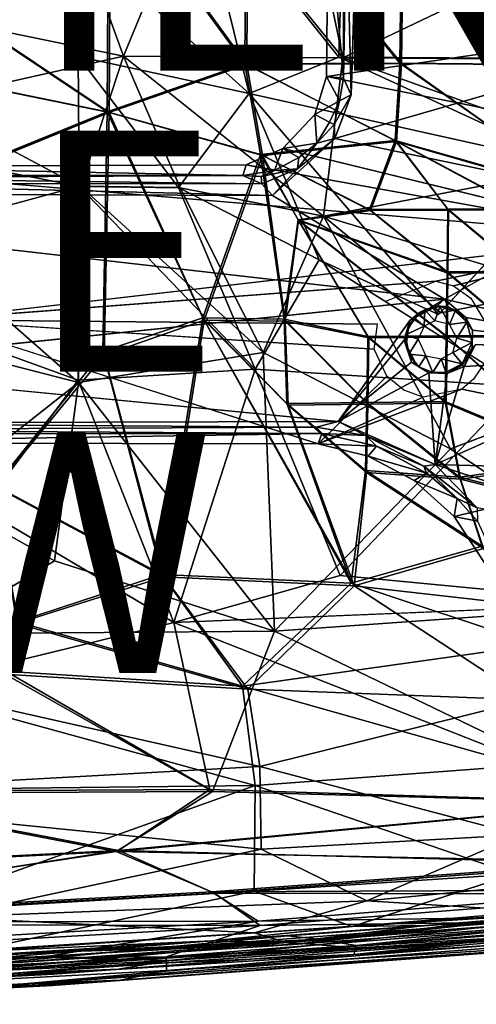
# Model space of a CAD drawing. Units: inches. Extents: x -10.5 to 10.8, y -9.9 to 10.
# Drawn here: x 0.7 to 4.5, y -9 to -0.9 of the extents above; entities that cross this region are included whole.
import ezdxf

# ---------------------------------------------------------------- set-up
doc = ezdxf.new("R2010")
doc.units = ezdxf.units.IN
doc.header["$MEASUREMENT"] = 0
for name, color, linetype in [('SEAT-BASEMETAL', 5, 'Continuous'), ('SEAT-OTHER', 7, 'Continuous'), ('SEAT-SEAT', 5, 'Continuous'), ('SEAT-TYPE', 7, 'Continuous'), ('SEAT-VIEW', 7, 'Continuous')]:
    doc.layers.add(name, color=color, linetype=linetype)
doc.styles.get("Standard").update_dxf_attribs({"font": 'arial.ttf'})

msp = doc.modelspace()

# ---------------------------------------------------------------- linework, layer by layer
at = {"layer": 'SEAT-BASEMETAL'}
for points in [[(3.358, -1.3455, 15.4575), (3.2286, 0.0738, 16.2505), (3.3562, 1.4472, 15.4572)], [(3.3562, 1.4472, 15.4572), (3.3832, 0.0576, 15.4022), (3.358, -1.3455, 15.4575)], [(5.5392, 1.289, 16.4513), (3.2286, 0.0738, 16.2505), (5.5245, -0.9941, 16.4419)], [(5.445, -1.2235, 15.5389), (3.4695, 0.018, 15.3605), (5.4192, 0.9348, 15.5259)], [(3.2286, 0.0738, 16.2505), (3.358, -1.3455, 15.4575), (3.2164, -1.3324, 16.2784)], [(3.2164, -1.3324, 16.2784), (5.5245, -0.9941, 16.4419), (3.2286, 0.0738, 16.2505)], [(3.3832, 0.0576, 15.4022), (3.4195, -1.4847, 15.4001), (3.358, -1.3455, 15.4575)], [(3.4195, -1.4847, 15.4001), (3.3832, 0.0576, 15.4022), (3.4695, 0.018, 15.3605)], [(3.2164, -1.3324, 16.2784), (5.6373, -1.818, 16.4874), (5.5245, -0.9941, 16.4419)], [(3.2845, -1.847, 15.4036), (5.445, -1.2235, 15.5389), (5.6915, -2.3509, 15.6254)], [(3.3251, -1.5339, 15.4668), (3.1201, -1.6466, 16.2855), (3.2164, -1.3324, 16.2784)], [(3.3251, -1.5339, 15.4668), (3.2164, -1.3324, 16.2784), (3.358, -1.3455, 15.4575)], [(3.358, -1.3455, 15.4575), (3.4195, -1.4847, 15.4001), (3.3251, -1.5339, 15.4668)], [(3.2422, -1.7103, 15.4931), (3.1201, -1.6466, 16.2855), (3.3251, -1.5339, 15.4668)], [(3.3251, -1.5339, 15.4668), (3.2797, -1.7292, 15.4295), (3.2422, -1.7103, 15.4931)], [(3.2797, -1.7292, 15.4295), (3.3251, -1.5339, 15.4668), (3.4195, -1.4847, 15.4001)], [(3.4195, -1.4847, 15.4001), (3.2845, -1.847, 15.4036), (3.2797, -1.7292, 15.4295)], [(3.135, -1.8853, 15.4534), (2.8537, -1.9299, 16.2804), (3.1201, -1.6466, 16.2855)], [(3.135, -1.8853, 15.4534), (3.1201, -1.6466, 16.2855), (3.2422, -1.7103, 15.4931)], [(3.135, -1.8853, 15.4534), (3.2422, -1.7103, 15.4931), (3.2797, -1.7292, 15.4295)], [(3.2797, -1.7292, 15.4295), (3.2845, -1.847, 15.4036), (3.135, -1.8853, 15.4534)], [(2.9753, -2.0984, 15.4033), (3.2845, -1.847, 15.4036), (2.7668, -2.3199, 15.3873)], [(2.9753, -2.0984, 15.4033), (3.135, -1.8853, 15.4534), (3.2845, -1.847, 15.4036)], [(5.8766, -2.6646, 16.5595), (2.8537, -1.9299, 16.2804), (2.5473, -2.0658, 16.2653)], [(2.7827, -2.1123, 15.4556), (2.5473, -2.0658, 16.2653), (2.8537, -1.9299, 16.2804)], [(2.7827, -2.1123, 15.4556), (2.8537, -1.9299, 16.2804), (2.9859, -2.0037, 15.4675)], [(2.9859, -2.0037, 15.4675), (2.8537, -1.9299, 16.2804), (3.135, -1.8853, 15.4534)], [(2.9753, -2.0984, 15.4033), (2.9859, -2.0037, 15.4675), (3.135, -1.8853, 15.4534)], [(2.7827, -2.1123, 15.4556), (2.9859, -2.0037, 15.4675), (2.9753, -2.0984, 15.4033)], [(-1.1362, -2.0798, 15.9869), (2.5218, -2.1546, 15.4503), (-1.1739, -2.1529, 15.173)], [(5.8766, -2.6646, 16.5595), (2.5473, -2.0658, 16.2653), (-1.1362, -2.0798, 15.9869)], [(2.5218, -2.1546, 15.4503), (-1.1362, -2.0798, 15.9869), (2.5473, -2.0658, 16.2653)], [(2.5218, -2.1546, 15.4503), (2.5473, -2.0658, 16.2653), (2.7827, -2.1123, 15.4556)], [(2.7827, -2.1123, 15.4556), (2.6733, -2.1627, 15.4231), (2.5218, -2.1546, 15.4503)], [(2.6733, -2.1627, 15.4231), (2.7827, -2.1123, 15.4556), (2.9753, -2.0984, 15.4033)], [(2.9753, -2.0984, 15.4033), (2.6786, -2.2217, 15.3854), (2.6733, -2.1627, 15.4231)], [(2.9753, -2.0984, 15.4033), (2.7668, -2.3199, 15.3873), (2.6786, -2.2217, 15.3854)], [(2.6786, -2.2217, 15.3854), (-1.2941, -2.2211, 15.0834), (-1.2468, -2.1726, 15.1239)], [(2.5218, -2.1546, 15.4503), (-1.2468, -2.1726, 15.1239), (-1.1739, -2.1529, 15.173)], [(2.6786, -2.2217, 15.3854), (-1.2468, -2.1726, 15.1239), (2.5218, -2.1546, 15.4503)], [(2.6733, -2.1627, 15.4231), (2.6786, -2.2217, 15.3854), (2.5218, -2.1546, 15.4503)], [(-1.2941, -2.2211, 15.0834), (2.7668, -2.3199, 15.3873), (-3.5568, -2.297, 14.9074)], [(2.6786, -2.2217, 15.3854), (2.7668, -2.3199, 15.3873), (-1.2941, -2.2211, 15.0834)], [(-3.5568, -2.297, 14.9074), (2.7668, -2.3199, 15.3873), (4.1948, -3.1812, 15.5657)], [(4.1948, -3.1812, 15.5657), (-1.3031, -3.748, 15.2208), (-3.5568, -2.297, 14.9074)], [(6.1716, -3.6366, 15.7594), (4.1948, -3.1812, 15.5657), (5.6915, -2.3509, 15.6254)], [(4.1238, -3.0298, 16.4553), (5.8766, -2.6646, 16.5595), (-0.0867, -3.3516, 16.1744)], [(4.271, -3.0705, 16.4653), (5.8766, -2.6646, 16.5595), (4.1238, -3.0298, 16.4553)], [(4.1948, -3.1812, 15.5657), (4.1339, -3.236, 15.5767), (3.9068, -3.3573, 15.5625)], [(4.2252, -3.2448, 15.5853), (4.1339, -3.236, 15.5767), (4.1948, -3.1812, 15.5657)], [(6.1716, -3.6366, 15.7594), (4.3736, -3.3333, 15.6014), (4.1948, -3.1812, 15.5657)], [(4.1948, -3.1812, 15.5657), (4.3736, -3.3333, 15.6014), (4.2252, -3.2448, 15.5853)], [(4.1339, -3.236, 15.5767), (3.9879, -3.2909, 15.5759), (3.9068, -3.3573, 15.5625)], [(4.0315, -3.2687, 15.7091), (4.0278, -3.4045, 15.8307), (3.9429, -3.3349, 15.7034)], [(3.9429, -3.3349, 15.7034), (3.9879, -3.2909, 15.5759), (4.0315, -3.2687, 15.7091)], [(4.0315, -3.2687, 15.7091), (3.9879, -3.2909, 15.5759), (4.1339, -3.236, 15.5767)], [(4.0315, -3.2687, 15.7091), (4.1157, -3.3601, 15.8353), (4.0278, -3.4045, 15.8307)], [(4.0315, -3.2687, 15.7091), (4.1339, -3.236, 15.5767), (4.1581, -3.2417, 15.7192)], [(4.1581, -3.2417, 15.7192), (4.1157, -3.3601, 15.8353), (4.0315, -3.2687, 15.7091)], [(4.1581, -3.2417, 15.7192), (4.2385, -3.3901, 15.8447), (4.1157, -3.3601, 15.8353)], [(4.1581, -3.2417, 15.7192), (4.1339, -3.236, 15.5767), (4.2252, -3.2448, 15.5853)], [(4.2252, -3.2448, 15.5853), (4.2851, -3.28, 15.7272), (4.1581, -3.2417, 15.7192)], [(4.2851, -3.28, 15.7272), (4.2385, -3.3901, 15.8447), (4.1581, -3.2417, 15.7192)], [(4.3089, -3.2852, 15.6042), (4.2851, -3.28, 15.7272), (4.2252, -3.2448, 15.5853)], [(4.3736, -3.3333, 15.6014), (4.3089, -3.2852, 15.6042), (4.2252, -3.2448, 15.5853)], [(3.8719, -3.4765, 15.6994), (3.8977, -3.4154, 15.5893), (3.9429, -3.3349, 15.7034)], [(3.9429, -3.3349, 15.7034), (4.0278, -3.4045, 15.8307), (3.8719, -3.4765, 15.6994)], [(3.9429, -3.3349, 15.7034), (3.8977, -3.4154, 15.5893), (3.9879, -3.2909, 15.5759)], [(3.8977, -3.4154, 15.5893), (3.9068, -3.3573, 15.5625), (3.9879, -3.2909, 15.5759)], [(4.3826, -3.3709, 15.7346), (4.2385, -3.3901, 15.8447), (4.2851, -3.28, 15.7272)], [(4.3089, -3.2852, 15.6042), (4.3826, -3.3709, 15.7346), (4.2851, -3.28, 15.7272)], [(4.3736, -3.3333, 15.6014), (4.3826, -3.3709, 15.7346), (4.3089, -3.2852, 15.6042)], [(6.1716, -3.6366, 15.7594), (4.4294, -3.4381, 15.6165), (4.3736, -3.3333, 15.6014)], [(4.4294, -3.4381, 15.6165), (4.3826, -3.3709, 15.7346), (4.3736, -3.3333, 15.6014)], [(3.1474, -4.3798, 16.5333), (-0.0867, -3.3516, 16.1744), (-1.7431, -4.3716, 16.1881)], [(-0.0867, -3.3516, 16.1744), (3.6112, -3.5958, 16.4715), (3.6386, -3.387, 16.4448)], [(3.9068, -3.3573, 15.5625), (3.8614, -3.5214, 15.5779), (3.3125, -4.1945, 15.6076)], [(3.9068, -3.3573, 15.5625), (3.8977, -3.4154, 15.5893), (3.8614, -3.5214, 15.5779)], [(3.8769, -3.5603, 15.602), (3.8614, -3.5214, 15.5779), (3.8977, -3.4154, 15.5893)], [(3.8719, -3.4765, 15.6994), (4.0278, -3.4045, 15.8307), (3.9778, -3.512, 15.825)], [(3.8719, -3.4765, 15.6994), (3.8769, -3.5603, 15.602), (3.8977, -3.4154, 15.5893)], [(4.3826, -3.3709, 15.7346), (4.2984, -3.5048, 15.849), (4.2385, -3.3901, 15.8447)], [(4.4246, -3.5391, 15.7392), (4.2984, -3.5048, 15.849), (4.3826, -3.3709, 15.7346)], [(4.4294, -3.4381, 15.6165), (4.4246, -3.5391, 15.7392), (4.3826, -3.3709, 15.7346)], [(3.8719, -3.4765, 15.6994), (3.9778, -3.512, 15.825), (3.8991, -3.6355, 15.7009)], [(3.8991, -3.6355, 15.7009), (3.8769, -3.5603, 15.602), (3.8719, -3.4765, 15.6994)], [(3.8991, -3.6355, 15.7009), (3.9778, -3.512, 15.825), (4.0416, -3.6498, 15.8314)], [(4.2984, -3.5048, 15.849), (4.4246, -3.5391, 15.7392), (4.2654, -3.6221, 15.8448)], [(4.4269, -3.588, 15.6415), (4.4246, -3.5391, 15.7392), (4.4294, -3.4381, 15.6165)], [(3.3125, -4.1945, 15.6076), (3.8614, -3.5214, 15.5779), (3.9222, -3.7025, 15.6022)], [(3.8614, -3.5214, 15.5779), (3.8769, -3.5603, 15.602), (3.9222, -3.7025, 15.6022)], [(3.8991, -3.6355, 15.7009), (3.9672, -3.7296, 15.6312), (3.8769, -3.5603, 15.602)], [(3.9672, -3.7296, 15.6312), (3.9222, -3.7025, 15.6022), (3.8769, -3.5603, 15.602)], [(4.2654, -3.6221, 15.8448), (4.4246, -3.5391, 15.7392), (4.3431, -3.7159, 15.7338)], [(4.4269, -3.588, 15.6415), (4.3431, -3.7159, 15.7338), (4.4246, -3.5391, 15.7392)], [(4.3431, -3.7265, 15.6571), (4.3431, -3.7159, 15.7338), (4.4269, -3.588, 15.6415)], [(4.4269, -3.588, 15.6415), (4.3605, -3.7377, 15.6361), (4.3431, -3.7265, 15.6571)], [(6.1716, -3.6366, 15.7594), (4.3605, -3.7377, 15.6361), (4.4533, -3.5568, 15.6241)], [(4.4269, -3.588, 15.6415), (4.4533, -3.5568, 15.6241), (4.3605, -3.7377, 15.6361)], [(3.8991, -3.6355, 15.7009), (4.0416, -3.6498, 15.8314), (3.982, -3.7407, 15.7056)], [(3.982, -3.7407, 15.7056), (3.9672, -3.7296, 15.6312), (3.8991, -3.6355, 15.7009)], [(3.982, -3.7407, 15.7056), (4.0416, -3.6498, 15.8314), (4.0998, -3.7894, 15.7153)], [(4.0998, -3.7894, 15.7153), (4.0416, -3.6498, 15.8314), (4.1671, -3.6745, 15.8399)], [(4.0998, -3.7894, 15.7153), (4.1671, -3.6745, 15.8399), (4.2075, -3.7867, 15.7238)], [(6.1716, -3.6366, 15.7594), (4.1186, -4.5531, 15.715), (4.3605, -3.7377, 15.6361)], [(6.6555, -4.6232, 15.9078), (4.1186, -4.5531, 15.715), (6.1716, -3.6366, 15.7594)], [(4.2654, -3.6221, 15.8448), (4.3431, -3.7159, 15.7338), (4.1671, -3.6745, 15.8399)], [(4.1671, -3.6745, 15.8399), (4.3431, -3.7159, 15.7338), (4.2075, -3.7867, 15.7238)], [(-1.3031, -3.748, 15.2208), (3.3125, -4.1945, 15.6076), (-1.6896, -4.2089, 15.2547)], [(4.0655, -3.7923, 15.6297), (3.3125, -4.1945, 15.6076), (3.9222, -3.7025, 15.6022)], [(3.9672, -3.7296, 15.6312), (4.0655, -3.7923, 15.6297), (3.9222, -3.7025, 15.6022)], [(3.982, -3.7407, 15.7056), (4.0655, -3.7923, 15.6297), (3.9672, -3.7296, 15.6312)], [(4.0998, -3.7894, 15.7153), (4.0655, -3.7923, 15.6297), (3.982, -3.7407, 15.7056)], [(4.3605, -3.7377, 15.6361), (4.1186, -4.5531, 15.715), (4.2195, -3.7971, 15.6409)], [(4.3431, -3.7265, 15.6571), (4.2075, -3.7867, 15.7238), (4.3431, -3.7159, 15.7338)], [(4.2195, -3.7971, 15.6409), (4.2075, -3.7867, 15.7238), (4.3431, -3.7265, 15.6571)], [(4.2195, -3.7971, 15.6409), (4.3431, -3.7265, 15.6571), (4.3605, -3.7377, 15.6361)], [(4.0655, -3.7923, 15.6297), (4.1186, -4.5531, 15.715), (3.3125, -4.1945, 15.6076)], [(4.0998, -3.7894, 15.7153), (4.2195, -3.7971, 15.6409), (4.0655, -3.7923, 15.6297)], [(4.2195, -3.7971, 15.6409), (4.1186, -4.5531, 15.715), (4.0655, -3.7923, 15.6297)], [(4.2075, -3.7867, 15.7238), (4.2195, -3.7971, 15.6409), (4.0998, -3.7894, 15.7153)], [(3.1474, -4.3798, 16.5333), (4.3403, -3.9274, 16.5591), (4.0183, -3.9925, 16.5413)], [(-1.6896, -4.2089, 15.2547), (3.3125, -4.1945, 15.6076), (3.1292, -4.2436, 15.6148)], [(-1.6557, -4.2649, 15.2927), (-1.6896, -4.2089, 15.2547), (3.1292, -4.2436, 15.6148)], [(-1.6557, -4.2649, 15.2927), (3.1292, -4.2436, 15.6148), (3.1782, -4.2955, 15.6772)], [(3.1292, -4.2436, 15.6148), (3.3125, -4.1945, 15.6076), (3.5393, -4.311, 15.6522)], [(3.1292, -4.2436, 15.6148), (3.5393, -4.311, 15.6522), (3.1782, -4.2955, 15.6772)], [(4.1186, -4.5531, 15.715), (3.5393, -4.311, 15.6522), (3.3125, -4.1945, 15.6076)], [(3.1782, -4.2955, 15.6772), (-1.7431, -4.3716, 16.1881), (-1.6818, -4.2971, 15.3482)], [(3.1474, -4.3798, 16.5333), (-1.7431, -4.3716, 16.1881), (3.1782, -4.2955, 15.6772)], [(-1.6818, -4.2971, 15.3482), (-1.6557, -4.2649, 15.2927), (3.1782, -4.2955, 15.6772)], [(3.6325, -4.3988, 15.7197), (3.1474, -4.3798, 16.5333), (3.1782, -4.2955, 15.6772)], [(3.1782, -4.2955, 15.6772), (3.5393, -4.311, 15.6522), (3.6325, -4.3988, 15.7197)], [(3.5393, -4.311, 15.6522), (4.1186, -4.5531, 15.715), (4.0233, -4.5663, 15.7398)], [(4.0233, -4.5663, 15.7398), (3.6325, -4.3988, 15.7197), (3.5393, -4.311, 15.6522)], [(3.6325, -4.3988, 15.7197), (3.5613, -4.4843, 16.5794), (3.1474, -4.3798, 16.5333)], [(4.047, -4.6251, 15.8005), (3.5613, -4.4843, 16.5794), (3.6325, -4.3988, 15.7197)], [(3.6325, -4.3988, 15.7197), (4.0233, -4.5663, 15.7398), (4.047, -4.6251, 15.8005)], [(4.047, -4.6251, 15.8005), (3.9429, -4.6862, 16.6349), (3.5613, -4.4843, 16.5794)], [(4.4674, -4.9106, 15.7933), (4.0233, -4.5663, 15.7398), (4.1186, -4.5531, 15.715)], [(4.0233, -4.5663, 15.7398), (4.4674, -4.9106, 15.7933), (4.3014, -4.8355, 15.8351)], [(4.3014, -4.8355, 15.8351), (4.047, -4.6251, 15.8005), (4.0233, -4.5663, 15.7398)], [(6.6555, -4.6232, 15.9078), (6.2436, -5.2504, 15.9665), (4.1186, -4.5531, 15.715)], [(4.1186, -4.5531, 15.715), (6.2436, -5.2504, 15.9665), (4.4674, -4.9106, 15.7933)], [(4.3014, -4.8355, 15.8351), (3.9429, -4.6862, 16.6349), (4.047, -4.6251, 15.8005)], [(4.3014, -4.8355, 15.8351), (4.2755, -4.9846, 16.7011), (3.9429, -4.6862, 16.6349)], [(4.4703, -5.0227, 15.8664), (4.2755, -4.9846, 16.7011), (4.3014, -4.8355, 15.8351)], [(4.3014, -4.8355, 15.8351), (4.4674, -4.9106, 15.7933), (4.4703, -5.0227, 15.8664)], [(4.2755, -4.9846, 16.7011), (4.4703, -5.0227, 15.8664), (4.8743, -5.898, 16.8906)]]:
    msp.add_3dface(points, dxfattribs=at)
for points, invisible_edges in [([(5.445, -1.2235, 15.5389), (3.4195, -1.4847, 15.4001), (3.4695, 0.018, 15.3605)], 1), ([(5.445, -1.2235, 15.5389), (3.2845, -1.847, 15.4036), (3.4195, -1.4847, 15.4001)], 12), ([(3.1201, -1.6466, 16.2855), (5.6373, -1.818, 16.4874), (3.2164, -1.3324, 16.2784)], 1), ([(2.8537, -1.9299, 16.2804), (5.6373, -1.818, 16.4874), (3.1201, -1.6466, 16.2855)], 3), ([(2.7668, -2.3199, 15.3873), (3.2845, -1.847, 15.4036), (5.6915, -2.3509, 15.6254)], 12), ([(5.8766, -2.6646, 16.5595), (5.6373, -1.818, 16.4874), (2.8537, -1.9299, 16.2804)], 2), ([(5.8766, -2.6646, 16.5595), (-1.1362, -2.0798, 15.9869), (-1.7731, -2.2838, 15.9533)], 12), ([(-1.7731, -2.2838, 15.9533), (-0.0867, -3.3516, 16.1744), (5.8766, -2.6646, 16.5595)], 12), ([(5.6915, -2.3509, 15.6254), (4.1948, -3.1812, 15.5657), (2.7668, -2.3199, 15.3873)], 12), ([(4.4149, -3.1709, 16.4819), (5.8766, -2.6646, 16.5595), (4.271, -3.0705, 16.4653)], 1), ([(4.548, -3.3927, 16.5131), (5.8766, -2.6646, 16.5595), (4.4149, -3.1709, 16.4819)], 2), ([(-0.0867, -3.3516, 16.1744), (3.7081, -3.1974, 16.4428), (4.1238, -3.0298, 16.4553)], 1), ([(-1.3031, -3.748, 15.2208), (4.1948, -3.1812, 15.5657), (3.9068, -3.3573, 15.5625)], 12), ([(-0.0867, -3.3516, 16.1744), (3.6386, -3.387, 16.4448), (3.7081, -3.1974, 16.4428)], 14), ([(3.9068, -3.3573, 15.5625), (3.3125, -4.1945, 15.6076), (-1.3031, -3.748, 15.2208)], 12), ([(3.1474, -4.3798, 16.5333), (3.6112, -3.5958, 16.4715), (-0.0867, -3.3516, 16.1744)], 1), ([(4.4269, -3.588, 15.6415), (4.4294, -3.4381, 15.6165), (4.4533, -3.5568, 15.6241)], 2), ([(6.1716, -3.6366, 15.7594), (4.4533, -3.5568, 15.6241), (4.4294, -3.4381, 15.6165)], 2), ([(3.1474, -4.3798, 16.5333), (3.7168, -3.8187, 16.5005), (3.6112, -3.5958, 16.4715)], 12), ([(4.4373, -3.8445, 16.5555), (6.6765, -4.4114, 16.7943), (4.5254, -3.7127, 16.5454)], 1), ([(3.1474, -4.3798, 16.5333), (3.8577, -3.9356, 16.5216), (3.7168, -3.8187, 16.5005)], 1), ([(4.3403, -3.9274, 16.5591), (6.6765, -4.4114, 16.7943), (4.4373, -3.8445, 16.5555)], 2), ([(3.5613, -4.4843, 16.5794), (4.3403, -3.9274, 16.5591), (3.1474, -4.3798, 16.5333)], 1), ([(3.1474, -4.3798, 16.5333), (4.0183, -3.9925, 16.5413), (3.8577, -3.9356, 16.5216)], 12), ([(3.9429, -4.6862, 16.6349), (4.3403, -3.9274, 16.5591), (3.5613, -4.4843, 16.5794)], 3), ([(4.2755, -4.9846, 16.7011), (4.3403, -3.9274, 16.5591), (3.9429, -4.6862, 16.6349)], 3), ([(6.6765, -4.4114, 16.7943), (4.3403, -3.9274, 16.5591), (4.2755, -4.9846, 16.7011)], 2), ([(6.6765, -4.4114, 16.7943), (4.2755, -4.9846, 16.7011), (5.8603, -5.4327, 16.8848)], 2), ([(5.8603, -5.4327, 16.8848), (4.2755, -4.9846, 16.7011), (4.8743, -5.898, 16.8906)], 1)]:
    msp.add_3dface(points, dxfattribs=dict(at, invisible_edges=invisible_edges))
at = {"layer": 'SEAT-SEAT'}
for points in [[(-1.2543, 0.5466, 17.1082), (-0.9342, -1.1244, 17.1753), (1.1671, -0.2059, 17.457)], [(2.5379, -1.2272, 16.293), (2.5475, 0.3363, 16.262), (1.4062, 0.3218, 16.109)], [(2.5627, 0.3376, 16.1636), (2.5529, -1.2318, 16.1947), (1.422, 0.3232, 16.0097)], [(2.143, 0.3208, 17.4612), (3.0363, 0.3277, 17.5304), (3.3521, -1.1766, 17.5786)], [(2.5379, -1.2272, 16.293), (3.8245, -1.2209, 16.39), (2.5475, 0.3363, 16.262)], [(3.8245, -1.2209, 16.39), (3.8441, 0.346, 16.3628), (2.5475, 0.3363, 16.262)], [(3.8389, -1.2249, 16.2936), (2.5529, -1.2318, 16.1947), (2.5627, 0.3376, 16.1636)], [(3.8591, 0.3471, 16.2663), (3.8389, -1.2249, 16.2936), (2.5627, 0.3376, 16.1636)], [(3.0363, 0.3277, 17.5304), (5.3264, -0.2347, 17.636), (3.3521, -1.1766, 17.5786)], [(6.0576, -1.1888, 17.7729), (6.0599, 0.3388, 17.7486), (3.3459, -0.2179, 17.6535)], [(3.8245, -1.2209, 16.39), (5.6333, -1.2375, 16.4494), (3.8441, 0.346, 16.3628)], [(5.6264, -1.2412, 16.3537), (3.8389, -1.2249, 16.2936), (3.8591, 0.3471, 16.2663)], [(5.6333, -1.2375, 16.4494), (5.638, -0.244, 16.427), (3.8441, 0.346, 16.3628)], [(5.1302, -0.2395, 16.3194), (5.6264, -1.2412, 16.3537), (3.8591, 0.3471, 16.2663)], [(1.3952, -1.6264, 16.1632), (1.4062, 0.3218, 16.109), (-0.7366, -0.2004, 15.7546)], [(1.422, 0.3232, 16.0097), (1.411, -1.6305, 16.0641), (-0.7199, -0.2017, 15.656)], [(2.5736, -1.4734, 17.6462), (2.131, 0.3195, 17.5606), (1.1671, -0.2059, 17.457)], [(2.143, 0.3208, 17.4612), (1.5294, -1.1628, 17.4335), (1.1829, -0.2069, 17.3578)], [(1.3952, -1.6264, 16.1632), (2.5379, -1.2272, 16.293), (1.4062, 0.3218, 16.109)], [(2.5529, -1.2318, 16.1947), (1.411, -1.6305, 16.0641), (1.422, 0.3232, 16.0097)], [(1.5294, -1.1628, 17.4335), (2.143, 0.3208, 17.4612), (3.3521, -1.1766, 17.5786)], [(3.3197, -1.1715, 17.6757), (3.3459, -0.2179, 17.6535), (2.131, 0.3195, 17.5606)], [(2.5736, -1.4734, 17.6462), (3.3197, -1.1715, 17.6757), (2.131, 0.3195, 17.5606)], [(-0.9332, -0.6548, 17.059), (1.1829, -0.2069, 17.3578), (1.5294, -1.1628, 17.4335)], [(-0.7301, -1.191, 15.7879), (1.3952, -1.6264, 16.1632), (-0.7366, -0.2004, 15.7546)], [(1.411, -1.6305, 16.0641), (-0.7134, -1.1968, 15.6895), (-0.7199, -0.2017, 15.656)], [(1.1525, -1.1665, 17.4841), (2.5736, -1.4734, 17.6462), (1.1671, -0.2059, 17.457)], [(3.3197, -1.1715, 17.6757), (6.0576, -1.1888, 17.7729), (3.3459, -0.2179, 17.6535)], [(3.3521, -1.1766, 17.5786), (5.3264, -0.2347, 17.636), (6.0553, -1.1928, 17.6748)], [(-1.2291, -1.7835, 17.0864), (-0.9332, -0.6548, 17.059), (1.5294, -1.1628, 17.4335)], [(-0.9342, -1.1244, 17.1753), (-1.3848, -2.9327, 17.2986), (1.1605, -2.241, 17.572)], [(-1.2291, -1.7835, 17.0864), (1.5294, -1.1628, 17.4335), (1.1764, -2.2458, 17.473)], [(-0.8575, -2.5399, 15.8814), (1.3952, -1.6264, 16.1632), (-0.7301, -1.191, 15.7879)], [(1.411, -1.6305, 16.0641), (-0.8446, -2.5477, 15.7827), (-0.7134, -1.1968, 15.6895)], [(1.9868, -2.2538, 17.6625), (2.5736, -1.4734, 17.6462), (1.1525, -1.1665, 17.4841)], [(1.1605, -2.241, 17.572), (1.9868, -2.2538, 17.6625), (1.1525, -1.1665, 17.4841)], [(1.1764, -2.2458, 17.473), (1.5294, -1.1628, 17.4335), (1.9993, -2.2572, 17.5632)], [(1.5294, -1.1628, 17.4335), (3.3521, -1.1766, 17.5786), (3.1907, -2.4901, 17.6684)], [(1.9993, -2.2572, 17.5632), (1.5294, -1.1628, 17.4335), (3.1907, -2.4901, 17.6684)], [(3.7852, -1.8632, 16.4282), (3.8245, -1.2209, 16.39), (2.5379, -1.2272, 16.293)], [(3.8389, -1.2249, 16.2936), (3.7965, -1.8703, 16.3318), (2.5529, -1.2318, 16.1947)], [(2.5736, -1.4734, 17.6462), (5.2841, -2.0756, 17.8109), (3.3197, -1.1715, 17.6757)], [(3.1907, -2.4901, 17.6684), (3.3521, -1.1766, 17.5786), (5.6814, -2.0159, 17.7201)], [(5.2841, -2.0756, 17.8109), (6.0576, -1.1888, 17.7729), (3.3197, -1.1715, 17.6757)], [(3.3521, -1.1766, 17.5786), (6.0553, -1.1928, 17.6748), (5.6814, -2.0159, 17.7201)], [(3.7852, -1.8632, 16.4282), (5.383, -2.3159, 16.5141), (3.8245, -1.2209, 16.39)], [(5.392, -2.3284, 16.4193), (3.7965, -1.8703, 16.3318), (3.8389, -1.2249, 16.2936)], [(5.383, -2.3159, 16.5141), (5.6333, -1.2375, 16.4494), (3.8245, -1.2209, 16.39)], [(5.6264, -1.2412, 16.3537), (5.392, -2.3284, 16.4193), (3.8389, -1.2249, 16.2936)], [(2.6672, -1.9784, 16.3601), (2.5379, -1.2272, 16.293), (1.3952, -1.6264, 16.1632)], [(2.5529, -1.2318, 16.1947), (2.6838, -1.9871, 16.2625), (1.411, -1.6305, 16.0641)], [(2.6672, -1.9784, 16.3601), (3.7852, -1.8632, 16.4282), (2.5379, -1.2272, 16.293)], [(3.7965, -1.8703, 16.3318), (2.6838, -1.9871, 16.2625), (2.5529, -1.2318, 16.1947)], [(2.5736, -1.4734, 17.6462), (1.9868, -2.2538, 17.6625), (3.1538, -2.8534, 17.8103)], [(4.1469, -3.3079, 17.8849), (5.2841, -2.0756, 17.8109), (2.5736, -1.4734, 17.6462)], [(3.1538, -2.8534, 17.8103), (4.1469, -3.3079, 17.8849), (2.5736, -1.4734, 17.6462)], [(1.3594, -3.6152, 16.386), (2.1888, -3.3354, 16.4576), (1.3952, -1.6264, 16.1632)], [(2.1984, -3.3534, 16.3596), (1.3694, -3.6455, 16.2889), (1.411, -1.6305, 16.0641)], [(2.1888, -3.3354, 16.4576), (2.6672, -1.9784, 16.3601), (1.3952, -1.6264, 16.1632)], [(2.6838, -1.9871, 16.2625), (2.1984, -3.3534, 16.3596), (1.411, -1.6305, 16.0641)], [(-1.3296, -3.2328, 17.2497), (-1.2291, -1.7835, 17.0864), (1.1572, -3.8708, 17.6769)], [(-1.2291, -1.7835, 17.0864), (1.1764, -2.2458, 17.473), (1.1572, -3.8708, 17.6769)], [(3.7852, -1.8632, 16.4282), (2.6672, -1.9784, 16.3601), (3.5726, -2.4361, 16.4141)], [(3.7965, -1.8703, 16.3318), (3.581, -2.4447, 16.3156), (2.6838, -1.9871, 16.2625)], [(3.7852, -1.8632, 16.4282), (3.5726, -2.4361, 16.4141), (4.2229, -2.4335, 16.3971)], [(3.581, -2.4447, 16.3156), (3.7965, -1.8703, 16.3318), (4.2293, -2.4419, 16.2996)], [(5.383, -2.3159, 16.5141), (3.7852, -1.8632, 16.4282), (4.8504, -2.431, 16.4642)], [(3.7852, -1.8632, 16.4282), (4.2229, -2.4335, 16.3971), (4.8504, -2.431, 16.4642)], [(4.8549, -2.4394, 16.3678), (4.2293, -2.4419, 16.2996), (3.7965, -1.8703, 16.3318)], [(5.392, -2.3284, 16.4193), (4.8549, -2.4394, 16.3678), (3.7965, -1.8703, 16.3318)], [(2.1888, -3.3354, 16.4576), (2.863, -3.3471, 16.4903), (2.6672, -1.9784, 16.3601)], [(2.1984, -3.3534, 16.3596), (2.6838, -1.9871, 16.2625), (2.8731, -3.3621, 16.3908)], [(2.863, -3.3471, 16.4903), (2.9803, -2.5225, 16.4319), (2.6672, -1.9784, 16.3601)], [(2.6672, -1.9784, 16.3601), (2.9803, -2.5225, 16.4319), (3.5726, -2.4361, 16.4141)], [(3.581, -2.4447, 16.3156), (2.9837, -2.5257, 16.3335), (2.6838, -1.9871, 16.2625)], [(2.6838, -1.9871, 16.2625), (2.9837, -2.5257, 16.3335), (2.8731, -3.3621, 16.3908)], [(3.1907, -2.4901, 17.6684), (5.6814, -2.0159, 17.7201), (5.1852, -3.0947, 17.8085)], [(1.1521, -3.8509, 17.7757), (1.1605, -2.241, 17.572), (-1.3848, -2.9327, 17.2986)], [(1.1521, -3.8509, 17.7757), (2.6243, -3.7596, 17.8964), (1.1605, -2.241, 17.572)], [(2.6905, -3.6239, 17.7833), (1.1572, -3.8708, 17.6769), (1.1764, -2.2458, 17.473)], [(2.6243, -3.7596, 17.8964), (1.9868, -2.2538, 17.6625), (1.1605, -2.241, 17.572)], [(1.9993, -2.2572, 17.5632), (2.6905, -3.6239, 17.7833), (1.1764, -2.2458, 17.473)], [(2.6243, -3.7596, 17.8964), (3.1538, -2.8534, 17.8103), (1.9868, -2.2538, 17.6625)], [(1.9993, -2.2572, 17.5632), (3.1907, -2.4901, 17.6684), (2.6905, -3.6239, 17.7833)], [(2.9803, -2.5225, 16.4319), (4.2179, -2.9527, 16.2922), (3.5726, -2.4361, 16.4141)], [(2.9837, -2.5257, 16.3335), (3.581, -2.4447, 16.3156), (4.2242, -2.963, 16.1936)], [(4.2179, -2.9527, 16.2922), (4.2229, -2.4335, 16.3971), (3.5726, -2.4361, 16.4141)], [(3.581, -2.4447, 16.3156), (4.2293, -2.4419, 16.2996), (4.2242, -2.963, 16.1936)], [(4.2179, -2.9527, 16.2922), (4.8455, -2.9489, 16.4007), (4.2229, -2.4335, 16.3971)], [(4.8455, -2.9489, 16.4007), (4.8504, -2.431, 16.4642), (4.2229, -2.4335, 16.3971)], [(4.85, -2.9592, 16.3033), (4.2242, -2.963, 16.1936), (4.2293, -2.4419, 16.2996)], [(4.8549, -2.4394, 16.3678), (4.85, -2.9592, 16.3033), (4.2293, -2.4419, 16.2996)], [(2.6905, -3.6239, 17.7833), (3.1907, -2.4901, 17.6684), (4.2461, -4.421, 17.9322)], [(2.9803, -2.5225, 16.4319), (2.863, -3.3471, 16.4903), (3.5606, -3.4898, 16.3585)], [(2.9837, -2.5257, 16.3335), (3.5688, -3.502, 16.2578), (2.8731, -3.3621, 16.3908)], [(4.2179, -2.9527, 16.2922), (2.9803, -2.5225, 16.4319), (4.2112, -3.4841, 16.2648)], [(2.9803, -2.5225, 16.4319), (3.5606, -3.4898, 16.3585), (4.2112, -3.4841, 16.2648)], [(2.9837, -2.5257, 16.3335), (4.2242, -2.963, 16.1936), (4.2175, -3.4963, 16.1653)], [(3.5688, -3.502, 16.2578), (2.9837, -2.5257, 16.3335), (4.2175, -3.4963, 16.1653)], [(3.1907, -2.4901, 17.6684), (5.1852, -3.0947, 17.8085), (4.166, -3.2928, 17.7685)], [(2.6243, -3.7596, 17.8964), (4.8259, -3.9052, 17.9942), (3.1538, -2.8534, 17.8103)], [(0.3527, -4.9214, 17.8285), (1.1521, -3.8509, 17.7757), (-1.3848, -2.9327, 17.2986)], [(4.2179, -2.9527, 16.2922), (4.2112, -3.4841, 16.2648), (4.8389, -3.4787, 16.3965)], [(4.8434, -3.4908, 16.299), (4.2175, -3.4963, 16.1653), (4.2242, -2.963, 16.1936)], [(4.8455, -2.9489, 16.4007), (4.2179, -2.9527, 16.2922), (4.8389, -3.4787, 16.3965)], [(4.85, -2.9592, 16.3033), (4.8434, -3.4908, 16.299), (4.2242, -2.963, 16.1936)], [(-1.3296, -3.2328, 17.2497), (1.1572, -3.8708, 17.6769), (-0.0255, -4.8014, 17.6636)], [(2.1888, -3.3354, 16.4576), (1.3594, -3.6152, 16.386), (1.8472, -5.4665, 16.6654)], [(2.1888, -3.3354, 16.4576), (1.8472, -5.4665, 16.6654), (3.4213, -5.5368, 16.8043)], [(2.8863, -4.0456, 16.5896), (2.1888, -3.3354, 16.4576), (3.4213, -5.5368, 16.8043)], [(2.8863, -4.0456, 16.5896), (2.863, -3.3471, 16.4903), (2.1888, -3.3354, 16.4576)], [(3.5518, -4.0376, 16.4857), (3.5606, -3.4898, 16.3585), (2.863, -3.3471, 16.4903)], [(2.8863, -4.0456, 16.5896), (3.5518, -4.0376, 16.4857), (2.863, -3.3471, 16.4903)], [(2.1984, -3.3534, 16.3596), (1.8636, -5.4853, 16.5667), (1.3694, -3.6455, 16.2889)], [(1.8636, -5.4853, 16.5667), (2.1984, -3.3534, 16.3596), (3.4466, -5.559, 16.709)], [(2.1984, -3.3534, 16.3596), (2.8731, -3.3621, 16.3908), (2.8965, -4.0598, 16.4906)], [(2.1984, -3.3534, 16.3596), (2.8965, -4.0598, 16.4906), (3.4466, -5.559, 16.709)], [(3.5688, -3.502, 16.2578), (3.56, -4.0518, 16.386), (2.8731, -3.3621, 16.3908)], [(3.56, -4.0518, 16.386), (2.8965, -4.0598, 16.4906), (2.8731, -3.3621, 16.3908)], [(3.5518, -4.0376, 16.4857), (4.2027, -4.0296, 16.4164), (3.5606, -3.4898, 16.3585)], [(3.56, -4.0518, 16.386), (3.5688, -3.502, 16.2578), (4.209, -4.0438, 16.3186)], [(4.2027, -4.0296, 16.4164), (4.2112, -3.4841, 16.2648), (3.5606, -3.4898, 16.3585)], [(3.5688, -3.502, 16.2578), (4.2175, -3.4963, 16.1653), (4.209, -4.0438, 16.3186)], [(4.2027, -4.0296, 16.4164), (5.3715, -4.5142, 16.7483), (4.2112, -3.4841, 16.2648)], [(5.374, -4.5293, 16.653), (4.209, -4.0438, 16.3186), (4.2175, -3.4963, 16.1653)], [(5.3715, -4.5142, 16.7483), (4.8389, -3.4787, 16.3965), (4.2112, -3.4841, 16.2648)], [(4.8434, -3.4908, 16.299), (5.374, -4.5293, 16.653), (4.2175, -3.4963, 16.1653)], [(1.3594, -3.6152, 16.386), (0.4641, -4.729, 16.3977), (1.8472, -5.4665, 16.6654)], [(0.4663, -4.7389, 16.2963), (1.3694, -3.6455, 16.2889), (1.8636, -5.4853, 16.5667)], [(2.6905, -3.6239, 17.7833), (2.7834, -5.9352, 18.0369), (1.1572, -3.8708, 17.6769)], [(2.7834, -5.9352, 18.0369), (2.6905, -3.6239, 17.7833), (4.2461, -4.421, 17.9322)], [(1.949, -5.863, 18.0815), (2.6243, -3.7596, 17.8964), (1.1521, -3.8509, 17.7757)], [(1.949, -5.863, 18.0815), (3.3281, -5.4744, 18.1105), (2.6243, -3.7596, 17.8964)], [(3.3281, -5.4744, 18.1105), (4.8259, -3.9052, 17.9942), (2.6243, -3.7596, 17.8964)], [(4.2461, -4.421, 17.9322), (5.853, -3.8165, 17.9191), (6.1491, -5.6964, 18.1374)], [(1.1572, -3.8708, 17.6769), (0.9559, -5.3519, 17.8398), (-0.0255, -4.8014, 17.6636)], [(0.3527, -4.9214, 17.8285), (1.949, -5.863, 18.0815), (1.1521, -3.8509, 17.7757)], [(2.7834, -5.9352, 18.0369), (0.9559, -5.3519, 17.8398), (1.1572, -3.8708, 17.6769)], [(3.3281, -5.4744, 18.1105), (5.7654, -5.7063, 18.2306), (4.8259, -3.9052, 17.9942)], [(3.5518, -4.0376, 16.4857), (2.8863, -4.0456, 16.5896), (3.541, -4.602, 16.665)], [(2.8863, -4.0456, 16.5896), (3.4213, -5.5368, 16.8043), (3.541, -4.602, 16.665)], [(3.56, -4.0518, 16.386), (3.5492, -4.6181, 16.5674), (2.8965, -4.0598, 16.4906)], [(3.5492, -4.6181, 16.5674), (3.4466, -5.559, 16.709), (2.8965, -4.0598, 16.4906)], [(3.5518, -4.0376, 16.4857), (3.541, -4.602, 16.665), (4.321, -4.6573, 16.6705)], [(3.5492, -4.6181, 16.5674), (3.56, -4.0518, 16.386), (4.3294, -4.6743, 16.575)], [(4.2027, -4.0296, 16.4164), (3.5518, -4.0376, 16.4857), (4.321, -4.6573, 16.6705)], [(3.56, -4.0518, 16.386), (4.209, -4.0438, 16.3186), (4.3294, -4.6743, 16.575)], [(5.3715, -4.5142, 16.7483), (4.2027, -4.0296, 16.4164), (4.321, -4.6573, 16.6705)], [(5.374, -4.5293, 16.653), (4.3294, -4.6743, 16.575), (4.209, -4.0438, 16.3186)], [(2.7834, -5.9352, 18.0369), (4.2461, -4.421, 17.9322), (6.1491, -5.6964, 18.1374)], [(5.6585, -4.9918, 16.8105), (5.3715, -4.5142, 16.7483), (4.321, -4.6573, 16.6705)], [(4.3294, -4.6743, 16.575), (5.374, -4.5293, 16.653), (5.6651, -5.0057, 16.7149)], [(3.4213, -5.5368, 16.8043), (4.5076, -5.2309, 16.813), (3.541, -4.602, 16.665)], [(3.4466, -5.559, 16.709), (3.5492, -4.6181, 16.5674), (4.5209, -5.2502, 16.718)], [(4.5076, -5.2309, 16.813), (4.321, -4.6573, 16.6705), (3.541, -4.602, 16.665)], [(3.5492, -4.6181, 16.5674), (4.3294, -4.6743, 16.575), (4.5209, -5.2502, 16.718)], [(4.5076, -5.2309, 16.813), (5.6585, -4.9918, 16.8105), (4.321, -4.6573, 16.6705)], [(1.8472, -5.4665, 16.6654), (0.4641, -4.729, 16.3977), (0.649, -5.8581, 16.5999)], [(0.4663, -4.7389, 16.2963), (1.8636, -5.4853, 16.5667), (0.6442, -5.8714, 16.4978)], [(4.5209, -5.2502, 16.718), (4.3294, -4.6743, 16.575), (5.6651, -5.0057, 16.7149)], [(0.9559, -5.3519, 17.8398), (-0.0488, -5.9572, 17.8582), (-0.0255, -4.8014, 17.6636)], [(0.4728, -6.2224, 18.0398), (1.949, -5.863, 18.0815), (0.3527, -4.9214, 17.8285)], [(4.5076, -5.2309, 16.813), (3.4213, -5.5368, 16.8043), (4.9609, -6.0492, 16.9494)], [(3.4466, -5.559, 16.709), (4.5209, -5.2502, 16.718), (4.9627, -5.7313, 16.8001)], [(2.7834, -5.9352, 18.0369), (-0.0488, -5.9572, 17.8582), (0.9559, -5.3519, 17.8398)], [(2.517, -6.3913, 16.8931), (1.8472, -5.4665, 16.6654), (0.649, -5.8581, 16.5999)], [(2.517, -6.3913, 16.8931), (3.4213, -5.5368, 16.8043), (1.8472, -5.4665, 16.6654)], [(1.949, -5.863, 18.0815), (5.7654, -5.7063, 18.2306), (3.3281, -5.4744, 18.1105)], [(1.8636, -5.4853, 16.5667), (2.5612, -6.4171, 16.7993), (0.6442, -5.8714, 16.4978)], [(1.8636, -5.4853, 16.5667), (3.4466, -5.559, 16.709), (2.5612, -6.4171, 16.7993)], [(2.517, -6.3913, 16.8931), (4.9609, -6.0492, 16.9494), (3.4213, -5.5368, 16.8043)], [(2.5612, -6.4171, 16.7993), (3.4466, -5.559, 16.709), (4.8922, -6.5046, 16.9461)], [(3.4466, -5.559, 16.709), (4.9627, -5.7313, 16.8001), (4.8922, -6.5046, 16.9461)], [(2.7834, -5.9352, 18.0369), (6.1491, -5.6964, 18.1374), (5.7397, -7.3598, 18.3858)], [(-1.2389, -6.1568, 16.4755), (2.517, -6.3913, 16.8931), (0.649, -5.8581, 16.5999)], [(2.5612, -6.4171, 16.7993), (-1.2207, -6.1834, 16.3804), (0.6442, -5.8714, 16.4978)], [(1.949, -5.863, 18.0815), (0.4728, -6.2224, 18.0398), (2.2465, -7.2506, 18.3119)], [(2.2465, -7.2506, 18.3119), (5.745, -7.3576, 18.4847), (1.949, -5.863, 18.0815)], [(-0.0488, -5.9572, 17.8582), (2.2701, -7.2673, 18.2154), (-1.0538, -7.2817, 18.0477)], [(2.7834, -5.9352, 18.0369), (2.2701, -7.2673, 18.2154), (-0.0488, -5.9572, 17.8582)], [(5.7397, -7.3598, 18.3858), (2.2701, -7.2673, 18.2154), (2.7834, -5.9352, 18.0369)], [(4.9609, -6.0492, 16.9494), (2.517, -6.3913, 16.8931), (4.8484, -7.0506, 17.1913)], [(-1.2389, -6.1568, 16.4755), (-1.7338, -7.2669, 16.7569), (2.623, -7.2154, 17.1113)], [(-1.7214, -7.3031, 16.6647), (-1.2207, -6.1834, 16.3804), (2.6623, -7.0575, 16.9668)], [(2.517, -6.3913, 16.8931), (-1.2389, -6.1568, 16.4755), (2.623, -7.2154, 17.1113)], [(2.5612, -6.4171, 16.7993), (2.6623, -7.0575, 16.9668), (-1.2207, -6.1834, 16.3804)], [(2.2465, -7.2506, 18.3119), (0.4728, -6.2224, 18.0398), (-1.0717, -7.2673, 18.1454)], [(2.517, -6.3913, 16.8931), (2.623, -7.2154, 17.1113), (4.8484, -7.0506, 17.1913)], [(2.6623, -7.0575, 16.9668), (2.5612, -6.4171, 16.7993), (4.8922, -6.5046, 16.9461)], [(2.6623, -7.0575, 16.9668), (4.8922, -6.5046, 16.9461), (4.818, -7.6254, 17.2691)], [(2.6731, -7.7442, 17.1771), (-1.7214, -7.3031, 16.6647), (2.6623, -7.0575, 16.9668)], [(4.8484, -7.0506, 17.1913), (2.623, -7.2154, 17.1113), (4.7713, -7.9527, 17.4904)], [(2.6731, -7.7442, 17.1771), (2.6623, -7.0575, 16.9668), (4.818, -7.6254, 17.2691)], [(-1.0717, -7.2673, 18.1454), (-2.4804, -7.9559, 18.1933), (1.4883, -7.7569, 18.3385)], [(2.623, -7.2154, 17.1113), (-1.7338, -7.2669, 16.7569), (-0.3153, -8.2649, 17.2164)], [(2.2465, -7.2506, 18.3119), (-1.0717, -7.2673, 18.1454), (1.4883, -7.7569, 18.3385)], [(2.2701, -7.2673, 18.2154), (1.4694, -7.7631, 18.2393), (-1.0538, -7.2817, 18.0477)], [(2.623, -7.2154, 17.1113), (-0.3153, -8.2649, 17.2164), (2.6148, -8.0933, 17.4051)], [(5.7397, -7.3598, 18.3858), (1.4694, -7.7631, 18.2393), (2.2701, -7.2673, 18.2154)], [(2.2465, -7.2506, 18.3119), (1.4883, -7.7569, 18.3385), (5.745, -7.3576, 18.4847)], [(2.623, -7.2154, 17.1113), (2.6148, -8.0933, 17.4051), (4.7713, -7.9527, 17.4904)], [(1.4694, -7.7631, 18.2393), (-2.4815, -7.96, 18.0951), (-1.0538, -7.2817, 18.0477)], [(2.6731, -7.7442, 17.1771), (0.0317, -8.3103, 17.1564), (-1.7214, -7.3031, 16.6647)], [(5.7397, -7.3598, 18.3858), (5.6374, -7.8498, 18.4093), (1.4694, -7.7631, 18.2393)], [(5.6408, -7.8635, 18.5046), (5.745, -7.3576, 18.4847), (1.4883, -7.7569, 18.3385)], [(2.6731, -7.7442, 17.1771), (4.818, -7.6254, 17.2691), (3.5514, -8.1749, 17.4156)], [(6.5175, -7.8883, 17.4295), (3.5514, -8.1749, 17.4156), (4.818, -7.6254, 17.2691)], [(1.4694, -7.7631, 18.2393), (-2.4263, -8.3541, 18.1221), (-2.4815, -7.96, 18.0951)], [(-2.4283, -8.3672, 18.2176), (1.4883, -7.7569, 18.3385), (-2.4804, -7.9559, 18.1933)], [(-2.4283, -8.3672, 18.2176), (2.2859, -8.1111, 18.3875), (1.4883, -7.7569, 18.3385)], [(2.2601, -8.0995, 18.2908), (-2.4263, -8.3541, 18.1221), (1.4694, -7.7631, 18.2393)], [(3.5514, -8.1749, 17.4156), (0.0317, -8.3103, 17.1564), (2.6731, -7.7442, 17.1771)], [(5.6374, -7.8498, 18.4093), (2.2601, -8.0995, 18.2908), (1.4694, -7.7631, 18.2393)], [(2.2859, -8.1111, 18.3875), (5.6408, -7.8635, 18.5046), (1.4883, -7.7569, 18.3385)], [(5.6374, -7.8498, 18.4093), (5.9604, -8.0825, 18.3757), (2.2601, -8.0995, 18.2908)], [(5.6408, -7.8635, 18.5046), (2.2859, -8.1111, 18.3875), (5.9659, -8.1195, 18.4626)], [(6.5175, -7.8883, 17.4295), (5.1178, -8.2707, 17.5746), (3.5514, -8.1749, 17.4156)], [(4.7713, -7.9527, 17.4904), (2.6148, -8.0933, 17.4051), (3.4301, -8.387, 17.6152)], [(4.7713, -7.9527, 17.4904), (3.4301, -8.387, 17.6152), (6.9767, -8.097, 17.6631)], [(5.9604, -8.0825, 18.3757), (2.6481, -8.343, 18.2645), (2.2601, -8.0995, 18.2908)], [(5.9604, -8.0825, 18.3757), (5.3628, -8.3052, 18.282), (2.6481, -8.343, 18.2645)], [(2.2859, -8.1111, 18.3875), (-2.4283, -8.3672, 18.2176), (2.6646, -8.3791, 18.3525)], [(2.2601, -8.0995, 18.2908), (2.6481, -8.343, 18.2645), (-2.4263, -8.3541, 18.1221)], [(2.6148, -8.0933, 17.4051), (-0.3153, -8.2649, 17.2164), (0.2388, -8.5976, 17.4259)], [(2.6148, -8.0933, 17.4051), (0.2388, -8.5976, 17.4259), (3.4301, -8.387, 17.6152)], [(2.2859, -8.1111, 18.3875), (2.6646, -8.3791, 18.3525), (5.9659, -8.1195, 18.4626)], [(5.6777, -8.3392, 18.3572), (5.9659, -8.1195, 18.4626), (2.6646, -8.3791, 18.3525)], [(6.0086, -8.2226, 17.7094), (6.9767, -8.097, 17.6631), (3.4301, -8.387, 17.6152)], [(3.5514, -8.1749, 17.4156), (2.6138, -8.4408, 17.4766), (0.0317, -8.3103, 17.1564)], [(2.6138, -8.4408, 17.4766), (3.5514, -8.1749, 17.4156), (5.1178, -8.2707, 17.5746)], [(3.1496, -8.492, 17.5457), (4.9355, -8.3139, 17.6036), (6.4542, -8.2456, 17.6198)], [(3.1496, -8.492, 17.5457), (6.4542, -8.2456, 17.6198), (3.4632, -8.5438, 17.5889)], [(7.4432, -8.2144, 17.786), (6.0283, -8.2789, 17.7113), (3.3617, -8.5549, 17.7205)], [(7.4432, -8.2144, 17.786), (3.3617, -8.5549, 17.7205), (5.8049, -8.4156, 17.9018)], [(6.0086, -8.2226, 17.7094), (3.4301, -8.387, 17.6152), (4.0314, -8.3781, 17.6722)], [(6.2678, -8.3247, 17.6449), (3.4632, -8.5438, 17.5889), (6.4542, -8.2456, 17.6198)], [(6.0086, -8.2226, 17.7094), (4.0314, -8.3781, 17.6722), (6.0283, -8.2789, 17.7113)], [(2.6138, -8.4408, 17.4766), (-0.7676, -8.6526, 17.2678), (0.0317, -8.3103, 17.1564)], [(5.3628, -8.3052, 18.282), (1.9083, -8.6704, 18.0415), (0.8592, -8.6405, 18.1055)], [(5.3628, -8.3052, 18.282), (0.8592, -8.6405, 18.1055), (2.6481, -8.343, 18.2645)], [(5.699, -8.377, 18.1769), (1.9083, -8.6704, 18.0415), (5.3628, -8.3052, 18.282)], [(2.6138, -8.4408, 17.4766), (5.1178, -8.2707, 17.5746), (2.9394, -8.5355, 17.5844)], [(4.9355, -8.3139, 17.6036), (3.1496, -8.492, 17.5457), (2.8959, -8.4642, 17.5348)], [(4.0314, -8.3781, 17.6722), (2.8964, -8.5189, 17.6243), (6.0283, -8.2789, 17.7113)], [(6.0283, -8.2789, 17.7113), (2.8964, -8.5189, 17.6243), (3.3617, -8.5549, 17.7205)], [(5.385, -8.3544, 17.6612), (2.9394, -8.5355, 17.5844), (5.1178, -8.2707, 17.5746)], [(5.385, -8.3544, 17.6612), (4.9355, -8.3139, 17.6036), (2.9394, -8.5355, 17.5844)], [(6.9269, -8.3846, 17.8192), (3.4426, -8.6194, 17.6628), (7.3993, -8.276, 17.7028)], [(6.2678, -8.3247, 17.6449), (7.3993, -8.276, 17.7028), (3.4426, -8.6194, 17.6628)], [(3.4632, -8.5438, 17.5889), (6.2678, -8.3247, 17.6449), (3.4426, -8.6194, 17.6628)], [(-2.4689, -8.6299, 18.0812), (2.6481, -8.343, 18.2645), (0.8592, -8.6405, 18.1055)], [(-2.4689, -8.6299, 18.0812), (-2.4263, -8.3541, 18.1221), (2.6481, -8.343, 18.2645)], [(-2.4283, -8.3672, 18.2176), (-2.4679, -8.6678, 18.1671), (2.6646, -8.3791, 18.3525)], [(1.8832, -8.6385, 18.2201), (2.6646, -8.3791, 18.3525), (-2.4679, -8.6678, 18.1671)], [(3.4301, -8.387, 17.6152), (0.2388, -8.5976, 17.4259), (2.2665, -8.5048, 17.5943)], [(5.8049, -8.4156, 17.9018), (3.3617, -8.5549, 17.7205), (0.3772, -8.7933, 17.6295)], [(5.8049, -8.4156, 17.9018), (0.3772, -8.7933, 17.6295), (0.9496, -8.7819, 17.7691)], [(6.9269, -8.3846, 17.8192), (0.5454, -8.8757, 17.6234), (3.4426, -8.6194, 17.6628)], [(0.5454, -8.8757, 17.6234), (6.9269, -8.3846, 17.8192), (5.7679, -8.5178, 17.9409)], [(5.8049, -8.4156, 17.9018), (0.9496, -8.7819, 17.7691), (1.488, -8.7412, 17.9055)], [(5.7337, -8.4197, 18.0586), (5.8049, -8.4156, 17.9018), (1.488, -8.7412, 17.9055)], [(1.8832, -8.6385, 18.2201), (5.6777, -8.3392, 18.3572), (2.6646, -8.3791, 18.3525)], [(5.6777, -8.3392, 18.3572), (1.8832, -8.6385, 18.2201), (5.709, -8.4568, 18.2243)], [(5.699, -8.377, 18.1769), (5.7337, -8.4197, 18.0586), (1.9083, -8.6704, 18.0415)], [(3.4301, -8.387, 17.6152), (2.2665, -8.5048, 17.5943), (4.0314, -8.3781, 17.6722)], [(4.0314, -8.3781, 17.6722), (2.2665, -8.5048, 17.5943), (2.8964, -8.5189, 17.6243)], [(-1.4619, -8.7832, 17.2819), (0.4826, -8.6261, 17.3931), (3.1496, -8.492, 17.5457)], [(-1.4619, -8.7832, 17.2819), (3.1496, -8.492, 17.5457), (0.1127, -8.7685, 17.3936)], [(2.6138, -8.4408, 17.4766), (2.9394, -8.5355, 17.5844), (-0.7676, -8.6526, 17.2678)], [(3.4632, -8.5438, 17.5889), (0.1127, -8.7685, 17.3936), (3.1496, -8.492, 17.5457)], [(2.8959, -8.4642, 17.5348), (0.4826, -8.6261, 17.3931), (0.1903, -8.7152, 17.4157)], [(2.8959, -8.4642, 17.5348), (3.1496, -8.492, 17.5457), (0.4826, -8.6261, 17.3931)], [(5.7337, -8.4197, 18.0586), (1.488, -8.7412, 17.9055), (1.9083, -8.6704, 18.0415)], [(1.8832, -8.6385, 18.2201), (1.8868, -8.7527, 18.0878), (5.709, -8.4568, 18.2243)], [(5.7426, -8.5114, 18.0783), (5.709, -8.4568, 18.2243), (1.8868, -8.7527, 18.0878)], [(-0.0375, -8.6844, 17.4429), (2.2665, -8.5048, 17.5943), (-0.8753, -8.7014, 17.4108)], [(0.2388, -8.5976, 17.4259), (-0.8753, -8.7014, 17.4108), (2.2665, -8.5048, 17.5943)], [(-0.8517, -8.7942, 17.4319), (2.8964, -8.5189, 17.6243), (-0.0375, -8.6844, 17.4429)], [(2.8964, -8.5189, 17.6243), (-0.8517, -8.7942, 17.4319), (3.3617, -8.5549, 17.7205)], [(3.3617, -8.5549, 17.7205), (-0.8517, -8.7942, 17.4319), (0.3772, -8.7933, 17.6295)], [(2.9394, -8.5355, 17.5844), (0.1903, -8.7152, 17.4157), (-0.7676, -8.6526, 17.2678)], [(2.2665, -8.5048, 17.5943), (-0.0375, -8.6844, 17.4429), (2.8964, -8.5189, 17.6243)], [(0.1127, -8.7685, 17.3936), (3.4632, -8.5438, 17.5889), (3.4426, -8.6194, 17.6628)], [(0.5454, -8.8757, 17.6234), (5.7679, -8.5178, 17.9409), (0.9404, -8.877, 17.7593)], [(1.5027, -8.8327, 17.9248), (0.9404, -8.877, 17.7593), (5.7679, -8.5178, 17.9409)], [(1.5027, -8.8327, 17.9248), (5.7426, -8.5114, 18.0783), (1.8868, -8.7527, 18.0878)], [(5.7426, -8.5114, 18.0783), (1.5027, -8.8327, 17.9248), (5.7679, -8.5178, 17.9409)], [(1.9083, -8.6704, 18.0415), (-2.8908, -8.9218, 17.8701), (0.8592, -8.6405, 18.1055)], [(-2.6094, -8.8083, 17.9961), (0.8592, -8.6405, 18.1055), (-2.8908, -8.9218, 17.8701)], [(1.8832, -8.6385, 18.2201), (-2.6056, -8.8715, 18.0649), (-2.89, -9.0038, 17.9133)], [(1.8832, -8.6385, 18.2201), (-2.89, -9.0038, 17.9133), (1.8868, -8.7527, 18.0878)], [(-2.6094, -8.8083, 17.9961), (-2.4689, -8.6299, 18.0812), (0.8592, -8.6405, 18.1055)], [(-2.6056, -8.8715, 18.0649), (1.8832, -8.6385, 18.2201), (-2.4679, -8.6678, 18.1671)], [(0.5454, -8.8757, 17.6234), (-1.0797, -8.9051, 17.4059), (3.4426, -8.6194, 17.6628)], [(0.1127, -8.7685, 17.3936), (3.4426, -8.6194, 17.6628), (-1.0797, -8.9051, 17.4059)], [(1.9083, -8.6704, 18.0415), (1.488, -8.7412, 17.9055), (-2.8908, -8.9218, 17.8701)], [(1.488, -8.7412, 17.9055), (-1.8643, -8.9295, 17.7473), (-2.8908, -8.9218, 17.8701)], [(1.488, -8.7412, 17.9055), (0.9496, -8.7819, 17.7691), (-1.8643, -8.9295, 17.7473)], [(1.5027, -8.8327, 17.9248), (1.8868, -8.7527, 18.0878), (-2.89, -9.0038, 17.9133)], [(0.9496, -8.7819, 17.7691), (-2.0341, -8.9345, 17.5734), (-1.8643, -8.9295, 17.7473)], [(0.9496, -8.7819, 17.7691), (0.3772, -8.7933, 17.6295), (-2.0341, -8.9345, 17.5734)], [(-1.8593, -9.0223, 17.7622), (1.5027, -8.8327, 17.9248), (-2.89, -9.0038, 17.9133)], [(0.5454, -8.8757, 17.6234), (0.9404, -8.877, 17.7593), (-2.0001, -9.0327, 17.6122)], [(-1.8593, -9.0223, 17.7622), (-2.0001, -9.0327, 17.6122), (0.9404, -8.877, 17.7593)], [(1.5027, -8.8327, 17.9248), (-1.8593, -9.0223, 17.7622), (0.9404, -8.877, 17.7593)]]:
    msp.add_3dface(points, dxfattribs=at)
for points, invisible_edges in [([(1.1525, -1.1665, 17.4841), (1.1671, -0.2059, 17.457), (-0.9342, -1.1244, 17.1753)], 12), ([(1.1605, -2.241, 17.572), (1.1525, -1.1665, 17.4841), (-0.9342, -1.1244, 17.1753)], 2), ([(1.3594, -3.6152, 16.386), (1.3952, -1.6264, 16.1632), (-0.8575, -2.5399, 15.8814)], 12), ([(1.411, -1.6305, 16.0641), (1.3694, -3.6455, 16.2889), (-0.8446, -2.5477, 15.7827)], 2), ([(5.2841, -2.0756, 17.8109), (4.1469, -3.3079, 17.8849), (4.8259, -3.9052, 17.9942)], 2), ([(3.1907, -2.4901, 17.6684), (4.166, -3.2928, 17.7685), (4.2461, -4.421, 17.9322)], 2), ([(0.4641, -4.729, 16.3977), (1.3594, -3.6152, 16.386), (-0.8575, -2.5399, 15.8814)], 2), ([(-0.8446, -2.5477, 15.7827), (1.3694, -3.6455, 16.2889), (0.4663, -4.7389, 16.2963)], 1), ([(4.8259, -3.9052, 17.9942), (4.1469, -3.3079, 17.8849), (3.1538, -2.8534, 17.8103)], 1), ([(5.1852, -3.0947, 17.8085), (4.2461, -4.421, 17.9322), (4.166, -3.2928, 17.7685)], 3), ([(4.2461, -4.421, 17.9322), (5.1852, -3.0947, 17.8085), (5.853, -3.8165, 17.9191)], 1), ([(5.7654, -5.7063, 18.2306), (1.949, -5.863, 18.0815), (5.745, -7.3576, 18.4847)], 12), ([(4.9355, -8.3139, 17.6036), (2.8959, -8.4642, 17.5348), (2.9394, -8.5355, 17.5844)], 2), ([(2.9394, -8.5355, 17.5844), (2.8959, -8.4642, 17.5348), (0.1903, -8.7152, 17.4157)], 1)]:
    msp.add_3dface(points, dxfattribs=dict(at, invisible_edges=invisible_edges))

# ---------------------------------------------------------------- texts
at = {"layer": 'SEAT-OTHER'}
msp.add_attdef('OTHER', (-4.084, -1.2821), '', height=2, dxfattribs=at)
at = {"layer": 'SEAT-TYPE', "flags": 2}
msp.add_attdef('TYPE', (-4.084, -3.7821), 'SEAT', height=2, dxfattribs=at)
at = {"layer": 'SEAT-VIEW', "flags": 2}
msp.add_attdef('VIEW', (-4.084, -6.2821), 'T', height=2, dxfattribs=at)

doc.saveas('drawing.dxf')
